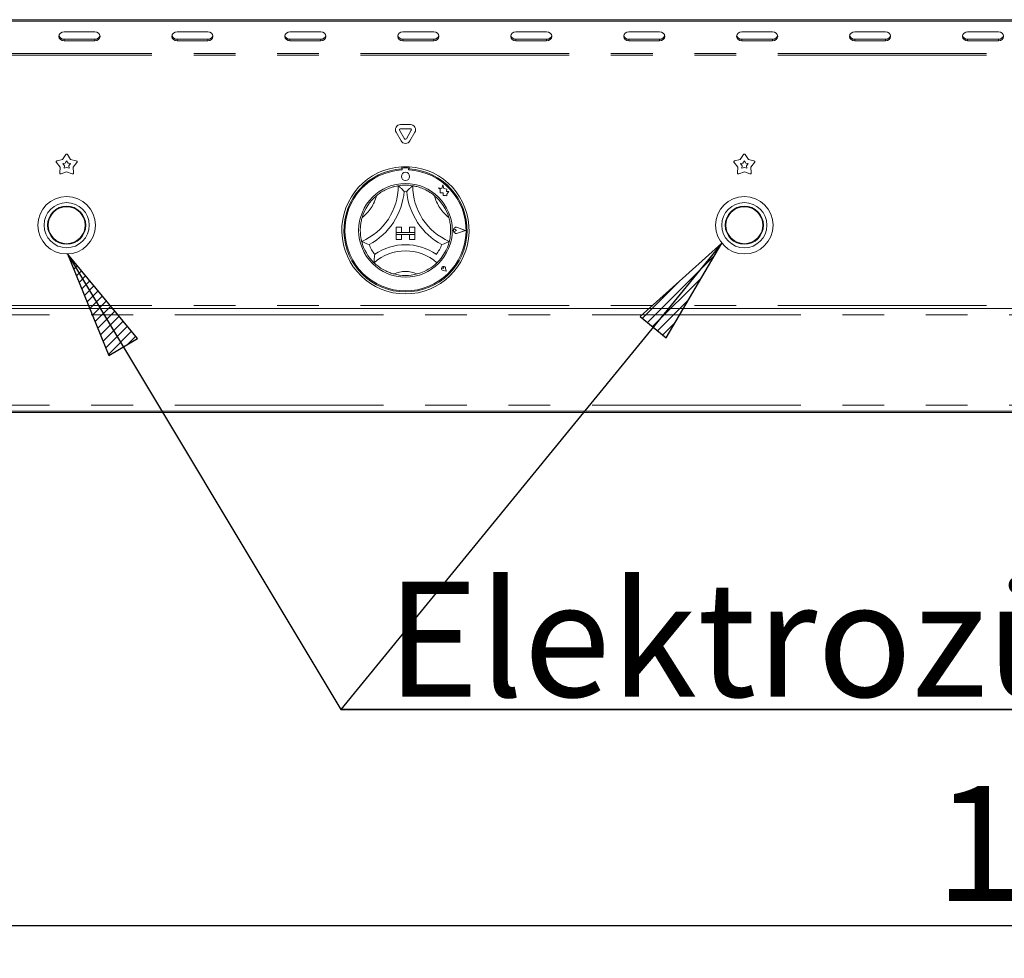
# Model space of a CAD drawing. Units: millimetres. Extents: x 5 to 415, y 5 to 292.
# Drawn here: x 69 to 99, y 183 to 212 of the extents above; entities that cross this region are included whole.
import ezdxf

# ---------------------------------------------------------------- set-up
doc = ezdxf.new("R2010")
doc.units = ezdxf.units.MM
doc.linetypes.add('PHANTOM', pattern=[12.7, 6.35, -1.27, 1.27, -1.27, 1.27, -1.27])
doc.layers.add('BEMAßUNG', color=96, linetype='Continuous')
doc.layers.add('SLD-0', color=179, linetype='Continuous')
doc.styles.add('SLDTEXTSTYLE0', font='TXT', dxfattribs={"width": 0.75})
doc.styles.add('SLDTEXTSTYLE2', font='TXT', dxfattribs={"width": 0.96})
doc.dimstyles.new('SLDDIMSTYLE1', dxfattribs={"dimtxt": 3.5, "dimasz": 3.302, "dimexe": 0, "dimexo": 0.0625, "dimgap": 0.875, "dimtad": 1, "dimdec": 0, "dimlfac": 16, "dimrnd": 1e-09, "dimzin": 12, "dimdsep": 46, "dimtxsty": 'SLDTEXTSTYLE0', "dimblk1": 'NONE', "dimblk2": 'NONE', "dimsah": 1, "dimcen": 0.09, "dimadec": 0, "dimazin": 3, "dimtfac": 1, "dimtdec": 0, "dimtofl": 0, "dimtmove": 0, "dimatfit": 3, "dimldrblk": 'NONE', "dimfxl": 0, "dimfrac": 2, "dimtolj": 1, "dimtzin": 12, "dimarcsym": 0})

# ---------------------------------------------------------------- blocks, each defined once
blk = doc.blocks.new('SW_NOTE_0_19')
at = {"layer": 'BEMAßUNG', "color": 0, "insert": (0, 72.19), "char_height": 56, "attachment_point": 1, "style": 'SLDTEXTSTYLE0'}
blk.add_mtext('Elektrozündung', dxfattribs=at)
blk = doc.blocks.new('SW_NOTE_1')
at = {"layer": 'BEMAßUNG'}
for p, q in [((-1.28, 5.8), (572.61, 5.8)), ((572.61, 5.8), (-1.28, 5.8)), ((-1.28, 5.8), (572.61, 5.8)), ((572.61, 5.8), (-1.28, 5.8)), ((-1.28, 5.8), (572.61, 5.8)), ((572.61, 5.8), (-1.28, 5.8))]:
    blk.add_line(p, q, dxfattribs=at)
at = {"layer": 'BEMAßUNG', "color": 96}
blk.add_blockref('SW_NOTE_0_19', (21, -4.19), dxfattribs=at)
blk = doc.blocks.new('_D_5')
at = {"layer": 'BEMAßUNG'}
for p, q in [((44.808, 198.858), (44.808, 183.079)), ((152.401, 198.858), (152.401, 183.079)), ((44.808, 184.079), (152.401, 184.079))]:
    blk.add_line(p, q, dxfattribs=at)
for points in [[(44.808, 184.079), (48.11, 183.571), (48.11, 184.587)], [(152.401, 184.079), (149.099, 184.587), (149.099, 183.571)]]:
    blk.add_solid(points, dxfattribs=at)
at = {"layer": 'BEMAßUNG', "insert": (96.693, 188.329), "char_height": 3.5, "attachment_point": 1, "style": 'SLDTEXTSTYLE2'}
blk.add_mtext('1722', dxfattribs=at)
blk = doc.blocks.new('_None')

msp = doc.modelspace()

# ---------------------------------------------------------------- hatches: boundary and pattern name
at = {"layer": 'BEMAßUNG'}
h = msp.add_hatch(dxfattribs=at)
h.set_pattern_fill('ANSI31', color=256, scale=0.0625, style=0)
h.paths.add_polyline_path([(88.506, 201.974), (90.202, 204.852), (87.72, 202.617)], flags=0)
h = msp.add_hatch(dxfattribs=at)
h.set_pattern_fill('ANSI31', color=256, scale=0.0625, style=0)
h.paths.add_polyline_path([(72.419, 201.953), (70.285, 204.524), (71.547, 201.431)], flags=0)

# ---------------------------------------------------------------- linework, layer by layer
for p, q in [((90.202, 204.852), (78.604, 190.654)), ((90.202, 204.852), (87.72, 202.617)), ((88.506, 201.974), (90.202, 204.852)), ((70.285, 204.524), (71.547, 201.431)), ((72.419, 201.953), (70.285, 204.524)), ((70.285, 204.524), (78.604, 190.654)), ((87.72, 202.617), (88.506, 201.974)), ((71.547, 201.431), (72.419, 201.953))]:
    msp.add_line(p, q, dxfattribs=at)
at = {"layer": 'SLD-0', "color": 179, "linetype": 'Continuous', "lineweight": 18}
for p, q in [((48.339, 211.655), (148.87, 211.655)), ((48.339, 211.608), (148.87, 211.608)), ((70.123, 211.273), (70.072, 211.244)), ((70.183, 211.283), (70.123, 211.273)), ((71.12, 211.283), (70.183, 211.283)), ((71.18, 211.273), (71.12, 211.283)), ((71.231, 211.244), (71.18, 211.273)), ((73.56, 211.273), (73.51, 211.244)), ((73.62, 211.283), (73.56, 211.273)), ((74.558, 211.283), (73.62, 211.283)), ((74.617, 211.273), (74.558, 211.283)), ((74.668, 211.244), (74.617, 211.273)), ((76.998, 211.273), (76.947, 211.244)), ((77.058, 211.283), (76.998, 211.273)), ((77.995, 211.283), (77.058, 211.283)), ((78.055, 211.273), (77.995, 211.283)), ((78.106, 211.244), (78.055, 211.273)), ((80.435, 211.273), (80.385, 211.244)), ((80.495, 211.283), (80.435, 211.273)), ((81.433, 211.283), (80.495, 211.283)), ((81.492, 211.273), (81.433, 211.283)), ((81.543, 211.244), (81.492, 211.273)), ((83.873, 211.273), (83.822, 211.244)), ((83.933, 211.283), (83.873, 211.273)), ((84.87, 211.283), (83.933, 211.283)), ((84.93, 211.273), (84.87, 211.283)), ((84.981, 211.244), (84.93, 211.273)), ((87.31, 211.273), (87.26, 211.244)), ((87.37, 211.283), (87.31, 211.273)), ((88.308, 211.283), (87.37, 211.283)), ((88.367, 211.273), (88.308, 211.283)), ((88.418, 211.244), (88.367, 211.273)), ((90.748, 211.273), (90.697, 211.244)), ((90.808, 211.283), (90.748, 211.273)), ((91.745, 211.283), (90.808, 211.283)), ((91.805, 211.273), (91.745, 211.283)), ((91.856, 211.244), (91.805, 211.273)), ((94.185, 211.273), (94.135, 211.244)), ((94.245, 211.283), (94.185, 211.273)), ((95.183, 211.283), (94.245, 211.283)), ((95.242, 211.273), (95.183, 211.283)), ((95.293, 211.244), (95.242, 211.273)), ((97.623, 211.273), (97.572, 211.244)), ((97.683, 211.283), (97.623, 211.273)), ((98.62, 211.283), (97.683, 211.283)), ((98.68, 211.273), (98.62, 211.283)), ((98.731, 211.244), (98.68, 211.273)), ((70.038, 211.2), (70.026, 211.148)), ((70.026, 211.148), (70.038, 211.096)), ((70.072, 211.244), (70.038, 211.2)), ((70.038, 211.096), (70.072, 211.052)), ((70.072, 211.052), (70.123, 211.023)), ((70.123, 211.023), (70.183, 211.013)), ((70.183, 211.06), (71.12, 211.06)), ((70.183, 211.013), (71.12, 211.013)), ((71.12, 211.013), (71.18, 211.023)), ((71.18, 211.023), (71.231, 211.052)), ((71.264, 211.2), (71.231, 211.244)), ((71.231, 211.052), (71.264, 211.096)), ((71.276, 211.148), (71.264, 211.2)), ((71.264, 211.096), (71.276, 211.148)), ((73.476, 211.2), (73.464, 211.148)), ((73.464, 211.148), (73.476, 211.096)), ((73.51, 211.244), (73.476, 211.2)), ((73.476, 211.096), (73.51, 211.052)), ((73.51, 211.052), (73.56, 211.023)), ((73.56, 211.023), (73.62, 211.013)), ((73.62, 211.06), (74.558, 211.06)), ((73.62, 211.013), (74.558, 211.013)), ((74.558, 211.013), (74.617, 211.023)), ((74.617, 211.023), (74.668, 211.052)), ((74.702, 211.2), (74.668, 211.244)), ((74.668, 211.052), (74.702, 211.096)), ((74.714, 211.148), (74.702, 211.2)), ((74.702, 211.096), (74.714, 211.148)), ((76.913, 211.2), (76.901, 211.148)), ((76.901, 211.148), (76.913, 211.096)), ((76.947, 211.244), (76.913, 211.2)), ((76.913, 211.096), (76.947, 211.052)), ((76.947, 211.052), (76.998, 211.023)), ((76.998, 211.023), (77.058, 211.013)), ((77.058, 211.06), (77.995, 211.06)), ((77.058, 211.013), (77.995, 211.013)), ((77.995, 211.013), (78.055, 211.023)), ((78.055, 211.023), (78.106, 211.052)), ((78.139, 211.2), (78.106, 211.244)), ((78.106, 211.052), (78.139, 211.096)), ((78.151, 211.148), (78.139, 211.2)), ((78.139, 211.096), (78.151, 211.148)), ((80.351, 211.2), (80.339, 211.148)), ((80.339, 211.148), (80.351, 211.096)), ((80.385, 211.244), (80.351, 211.2)), ((80.351, 211.096), (80.385, 211.052)), ((80.385, 211.052), (80.435, 211.023)), ((80.435, 211.023), (80.495, 211.013)), ((80.495, 211.06), (81.433, 211.06)), ((80.495, 211.013), (81.433, 211.013)), ((81.433, 211.013), (81.492, 211.023)), ((81.492, 211.023), (81.543, 211.052)), ((81.577, 211.2), (81.543, 211.244)), ((81.543, 211.052), (81.577, 211.096)), ((81.589, 211.148), (81.577, 211.2)), ((81.577, 211.096), (81.589, 211.148)), ((83.788, 211.2), (83.776, 211.148)), ((83.776, 211.148), (83.788, 211.096)), ((83.822, 211.244), (83.788, 211.2)), ((83.788, 211.096), (83.822, 211.052)), ((83.822, 211.052), (83.873, 211.023)), ((83.873, 211.023), (83.933, 211.013)), ((83.933, 211.06), (84.87, 211.06)), ((83.933, 211.013), (84.87, 211.013)), ((84.87, 211.013), (84.93, 211.023)), ((84.93, 211.023), (84.981, 211.052)), ((85.014, 211.2), (84.981, 211.244)), ((84.981, 211.052), (85.014, 211.096)), ((85.026, 211.148), (85.014, 211.2)), ((85.014, 211.096), (85.026, 211.148)), ((87.226, 211.2), (87.214, 211.148)), ((87.214, 211.148), (87.226, 211.096)), ((87.26, 211.244), (87.226, 211.2)), ((87.226, 211.096), (87.26, 211.052)), ((87.26, 211.052), (87.31, 211.023)), ((87.31, 211.023), (87.37, 211.013)), ((87.37, 211.06), (88.308, 211.06)), ((87.37, 211.013), (88.308, 211.013)), ((88.308, 211.013), (88.367, 211.023)), ((88.367, 211.023), (88.418, 211.052)), ((88.452, 211.2), (88.418, 211.244)), ((88.418, 211.052), (88.452, 211.096)), ((88.464, 211.148), (88.452, 211.2)), ((88.452, 211.096), (88.464, 211.148)), ((90.663, 211.2), (90.651, 211.148)), ((90.651, 211.148), (90.663, 211.096)), ((90.697, 211.244), (90.663, 211.2)), ((90.663, 211.096), (90.697, 211.052)), ((90.697, 211.052), (90.748, 211.023)), ((90.748, 211.023), (90.808, 211.013)), ((90.808, 211.06), (91.745, 211.06)), ((90.808, 211.013), (91.745, 211.013)), ((91.745, 211.013), (91.805, 211.023)), ((91.805, 211.023), (91.856, 211.052)), ((91.889, 211.2), (91.856, 211.244)), ((91.856, 211.052), (91.889, 211.096)), ((91.901, 211.148), (91.889, 211.2)), ((91.889, 211.096), (91.901, 211.148)), ((94.101, 211.2), (94.089, 211.148)), ((94.089, 211.148), (94.101, 211.096)), ((94.135, 211.244), (94.101, 211.2)), ((94.101, 211.096), (94.135, 211.052)), ((94.135, 211.052), (94.185, 211.023)), ((94.185, 211.023), (94.245, 211.013)), ((94.245, 211.06), (95.183, 211.06)), ((94.245, 211.013), (95.183, 211.013)), ((95.183, 211.013), (95.242, 211.023)), ((95.242, 211.023), (95.293, 211.052)), ((95.327, 211.2), (95.293, 211.244)), ((95.293, 211.052), (95.327, 211.096)), ((95.339, 211.148), (95.327, 211.2)), ((95.327, 211.096), (95.339, 211.148)), ((97.538, 211.2), (97.526, 211.148)), ((97.526, 211.148), (97.538, 211.096)), ((97.572, 211.244), (97.538, 211.2)), ((97.538, 211.096), (97.572, 211.052)), ((97.572, 211.052), (97.623, 211.023)), ((97.623, 211.023), (97.683, 211.013)), ((97.683, 211.06), (98.62, 211.06)), ((97.683, 211.013), (98.62, 211.013)), ((98.62, 211.013), (98.68, 211.023)), ((98.68, 211.023), (98.731, 211.052)), ((98.764, 211.2), (98.731, 211.244)), ((98.731, 211.052), (98.764, 211.096)), ((98.776, 211.148), (98.764, 211.2)), ((98.764, 211.096), (98.776, 211.148)), ((80.546, 208.03), (80.396, 208.29)), ((80.423, 208.461), (80.723, 208.461)), ((80.423, 208.336), (80.723, 208.336)), ((80.75, 208.29), (80.6, 208.03)), ((80.438, 207.967), (80.288, 208.227)), ((80.859, 208.227), (80.709, 207.967)), ((69.966, 207.356), (70.139, 207.401)), ((70.139, 207.401), (70.234, 207.551)), ((70.287, 207.551), (70.383, 207.401)), ((70.383, 207.401), (70.555, 207.356)), ((90.591, 207.356), (90.764, 207.401)), ((90.764, 207.401), (90.859, 207.551)), ((90.912, 207.551), (91.008, 207.401)), ((91.008, 207.401), (91.18, 207.356)), ((70.063, 207.169), (69.95, 207.306)), ((70.053, 206.991), (70.063, 207.169)), ((70.14, 207.272), (70.218, 207.292)), ((70.191, 207.21), (70.14, 207.272)), ((70.186, 207.13), (70.191, 207.21)), ((70.261, 207.159), (70.186, 207.13)), ((70.218, 207.292), (70.261, 207.36)), ((70.261, 207.36), (70.304, 207.292)), ((70.335, 207.13), (70.261, 207.159)), ((70.304, 207.292), (70.382, 207.272)), ((70.382, 207.272), (70.331, 207.21)), ((70.331, 207.21), (70.335, 207.13)), ((70.571, 207.306), (70.458, 207.169)), ((70.458, 207.169), (70.469, 206.991)), ((80.464, 207.177), (80.464, 207.114)), ((80.476, 207.117), (80.476, 207.083)), ((80.639, 207.148), (80.508, 207.148)), ((80.67, 207.083), (80.67, 207.117)), ((80.683, 207.177), (80.683, 207.114)), ((90.688, 207.169), (90.575, 207.306)), ((90.678, 206.991), (90.688, 207.169)), ((90.765, 207.272), (90.843, 207.292)), ((90.816, 207.21), (90.765, 207.272)), ((90.811, 207.13), (90.816, 207.21)), ((90.886, 207.159), (90.811, 207.13)), ((90.843, 207.292), (90.886, 207.36)), ((90.886, 207.36), (90.929, 207.292)), ((90.96, 207.13), (90.886, 207.159)), ((90.929, 207.292), (91.007, 207.272)), ((91.007, 207.272), (90.956, 207.21)), ((90.956, 207.21), (90.96, 207.13)), ((91.196, 207.306), (91.083, 207.169)), ((91.083, 207.169), (91.094, 206.991)), ((70.261, 207.025), (70.095, 206.96)), ((70.426, 206.96), (70.261, 207.025)), ((90.886, 207.025), (90.72, 206.96)), ((91.051, 206.96), (90.886, 207.025)), ((81.678, 206.512), (81.576, 206.539)), ((81.576, 206.539), (81.631, 206.498)), ((81.631, 206.498), (81.631, 206.379)), ((81.708, 206.626), (81.678, 206.512)), ((81.738, 206.511), (81.708, 206.626)), ((81.829, 206.498), (81.738, 206.511)), ((81.817, 206.423), (81.829, 206.498)), ((81.631, 206.379), (81.715, 206.384)), ((81.715, 206.384), (81.72, 206.303)), ((81.72, 206.303), (81.789, 206.307)), ((81.789, 206.307), (81.83, 206.297)), ((81.892, 206.427), (81.817, 206.423)), ((81.83, 206.344), (81.892, 206.427)), ((81.83, 206.297), (81.83, 206.344)), ((80.292, 205.336), (80.292, 205.18)), ((80.292, 205.336), (80.448, 205.336)), ((80.448, 205.336), (80.448, 205.18)), ((80.855, 205.336), (80.698, 205.336)), ((80.698, 205.336), (80.698, 205.18)), ((80.855, 205.336), (80.855, 205.18)), ((82.125, 205.242), (82.083, 205.27)), ((82.392, 205.242), (82.158, 205.331)), ((82.397, 205.242), (82.159, 205.333)), ((80.292, 205.18), (80.448, 205.18)), ((80.292, 205.18), (80.292, 205.117)), ((80.855, 205.18), (80.292, 205.18)), ((80.292, 205.117), (80.448, 205.117)), ((80.292, 204.961), (80.292, 205.117)), ((80.292, 205.117), (80.855, 205.117)), ((80.448, 204.961), (80.448, 205.117)), ((80.855, 205.18), (80.698, 205.18)), ((80.855, 205.117), (80.698, 205.117)), ((80.698, 204.961), (80.698, 205.117)), ((80.855, 205.18), (80.855, 205.117)), ((80.855, 204.961), (80.855, 205.117)), ((82.125, 205.242), (82.083, 205.214)), ((82.392, 205.242), (82.158, 205.153)), ((82.397, 205.242), (82.159, 205.152)), ((80.292, 204.961), (80.448, 204.961)), ((80.855, 204.961), (80.698, 204.961)), ((81.733, 204.082), (81.702, 204.086)), ((81.733, 204.082), (81.729, 204.113)), ((81.814, 204.002), (81.795, 204.094)), ((81.813, 204.002), (81.795, 204.094)), ((81.813, 204.002), (81.721, 204.021)), ((81.814, 204.002), (81.721, 204.02)), ((48.151, 202.858), (149.058, 202.858)), ((149.058, 199.733), (48.151, 199.733)), ((48.151, 199.701), (149.058, 199.701))]:
    msp.add_line(p, q, dxfattribs=at)
at = {"layer": 'SLD-0', "color": 8, "linetype": 'PHANTOM', "lineweight": 18}
for p, q in [((70.183, 211.06), (70.183, 211.013)), ((71.12, 211.06), (71.12, 211.013)), ((73.62, 211.06), (73.62, 211.013)), ((74.558, 211.06), (74.558, 211.013)), ((77.058, 211.06), (77.058, 211.013)), ((77.995, 211.06), (77.995, 211.013)), ((80.495, 211.06), (80.495, 211.013)), ((81.433, 211.06), (81.433, 211.013)), ((83.933, 211.06), (83.933, 211.013)), ((84.87, 211.06), (84.87, 211.013)), ((87.37, 211.06), (87.37, 211.013)), ((88.308, 211.06), (88.308, 211.013)), ((90.808, 211.06), (90.808, 211.013)), ((91.745, 211.06), (91.745, 211.013)), ((94.245, 211.06), (94.245, 211.013)), ((95.183, 211.06), (95.183, 211.013)), ((97.683, 211.06), (97.683, 211.013)), ((98.62, 211.06), (98.62, 211.013)), ((149.058, 210.623), (48.151, 210.623)), ((149.058, 210.576), (48.151, 210.576)), ((149.058, 202.951), (48.151, 202.951)), ((48.151, 202.67), (149.058, 202.67)), ((48.151, 199.92), (149.058, 199.92))]:
    msp.add_line(p, q, dxfattribs=at)
at = {"layer": 'SLD-0', "color": 179, "linetype": 'Continuous', "lineweight": 18}
for centre, radius in [((80.573, 206.883), 0.125), ((80.573, 205.242), 1.425), ((70.261, 205.398), 0.875), ((90.886, 205.398), 0.875), ((70.261, 205.398), 0.687), ((70.261, 205.398), 0.581), ((70.261, 205.398), 0.562), ((90.886, 205.398), 0.688), ((90.886, 205.398), 0.581), ((90.886, 205.398), 0.562)]:
    msp.add_circle(centre, radius, dxfattribs=at)
for centre, radius, start, end in [((70.174, 211.21), 0.15, 194.6891, 273.2755), ((71.129, 211.21), 0.15, 266.7259, 345.3095), ((73.612, 211.21), 0.15, 194.6886, 273.276), ((74.566, 211.21), 0.15, 266.724, 345.3114), ((77.049, 211.21), 0.15, 194.6906, 273.2747), ((78.004, 211.21), 0.15, 266.7245, 345.3109), ((80.487, 211.21), 0.15, 194.6905, 273.2741), ((81.441, 211.21), 0.15, 266.7256, 345.3098), ((83.924, 211.21), 0.15, 194.6896, 273.275), ((84.879, 211.21), 0.15, 266.7255, 345.3096), ((87.362, 211.21), 0.15, 194.6898, 273.2751), ((88.316, 211.21), 0.15, 266.7252, 345.3102), ((90.799, 211.21), 0.15, 194.6896, 273.275), ((91.754, 211.21), 0.15, 266.7249, 345.3104), ((94.237, 211.21), 0.15, 194.6896, 273.275), ((95.191, 211.21), 0.15, 266.725, 345.3103), ((97.674, 211.21), 0.15, 194.6897, 273.275), ((98.629, 211.21), 0.15, 266.725, 345.3102), ((80.423, 208.305), 0.156, 90, 210.0002), ((80.423, 208.305), 0.0313, 90, 210.0009), ((80.723, 208.305), 0.156, 330, 90), ((80.723, 208.305), 0.0313, 329.9996, 90), ((80.573, 208.045), 0.156, 210.0002, 329.9999), ((80.573, 208.045), 0.0313, 210, 329.9998), ((70.261, 207.534), 0.0312, 32.5729, 147.4265), ((90.886, 207.534), 0.0313, 32.5729, 147.4271), ((69.974, 207.326), 0.0312, 104.572, 219.4279), ((70.547, 207.326), 0.0313, 320.5729, 75.4271), ((80.573, 205.242), 1.937, 93.2362, 86.7638), ((80.573, 205.242), 1.875, 93.3442, 86.6558), ((80.573, 205.242), 1.844, 93.0118, 86.9881), ((80.573, 205.242), 1.937, 86.7638, 93.2362), ((80.508, 207.117), 0.0312, 90.0007, 179.9998), ((80.639, 207.117), 0.0313, 0.0002, 90), ((90.599, 207.326), 0.0313, 104.5729, 219.4271), ((91.172, 207.326), 0.0313, 320.5727, 75.4271), ((70.084, 206.989), 0.0313, 176.5729, 291.4261), ((70.438, 206.989), 0.0313, 248.5729, 3.428), ((90.709, 206.989), 0.0313, 176.5721, 291.4275), ((91.063, 206.989), 0.0313, 248.5731, 3.4279), ((78.51, 206.6), 1.845, 293.3275, 0), ((80.573, 205.242), 1.375, 80.8459, 99.1541), ((82.637, 206.6), 1.845, 180, 246.6725), ((80.573, 205.242), 1.375, 129.8924, 163.4351), ((78.51, 206.6), 2.032, 298.1427, 355.1848), ((80.573, 205.242), 1.188, 88.1458, 91.8542), ((82.637, 206.6), 2.032, 184.8152, 241.8573), ((80.573, 205.242), 1.375, 16.5649, 50.1076), ((82.125, 205.242), 0.0969, 69.1841, 290.8154), ((82.125, 205.242), 0.095, 69.1846, 290.8154), ((82.064, 205.242), 0.0344, 55.486, 304.514), ((80.573, 205.242), 1.375, 194.1734, 225.8266), ((80.573, 205.242), 1.188, 201.4733, 217.9923), ((80.573, 203.166), 1.639, 55.1786, 124.8214), ((80.573, 205.242), 1.188, 322.0077, 338.5267), ((80.573, 205.242), 1.375, 314.1734, 345.8266), ((80.573, 203.166), 1.451, 48.6895, 131.3105), ((81.733, 204.082), 0.0631, 11.3099, 258.6901), ((81.733, 204.082), 0.0625, 11.3099, 258.6901), ((81.706, 204.11), 0.0234, 8.1292, 261.8694), ((80.573, 205.242), 1.375, 255.1397, 284.8603)]:
    msp.add_arc(centre, radius, start, end, dxfattribs=at)
at = {"layer": 'SLD-0', "color": 8, "linetype": 'PHANTOM', "lineweight": 18}
for centre, radius, start, end in [((78.51, 206.6), 1.22, 307.6849, 345.6426), ((82.637, 206.6), 1.22, 194.3574, 232.3151), ((80.573, 203.166), 0.826, 64.7417, 115.2583)]:
    msp.add_arc(centre, radius, start, end, dxfattribs=at)
at = {"layer": 'SLD-0', "color": 179, "linetype": 'Continuous', "lineweight": 18}
for points, knots in [([(79.691, 206.297), (79.732, 206.329), (79.814, 206.393), (79.961, 206.477), (80.118, 206.543), (80.255, 206.582), (80.34, 206.597), (80.35, 206.599), (80.355, 206.6)], [0, 0, 0, 0, 0.143749, 0.287024, 0.473113, 0.659475, 0.841568, 1, 1, 1, 1]), ([(80.355, 206.6), (80.356, 206.598), (80.359, 206.596), (80.382, 206.576), (80.422, 206.54), (80.477, 206.489), (80.516, 206.448), (80.535, 206.429), (80.535, 206.429)], [0, 0, 0, 0, 0.152129, 0.30369, 0.505604, 0.767587, 0.997996, 1, 1, 1, 1]), ([(80.792, 206.6), (80.791, 206.598), (80.788, 206.596), (80.764, 206.576), (80.724, 206.54), (80.67, 206.489), (80.63, 206.448), (80.612, 206.429), (80.612, 206.429)], [0, 0, 0, 0, 0.152129, 0.30369, 0.505604, 0.767591, 0.997996, 1, 1, 1, 1]), ([(80.792, 206.6), (80.799, 206.599), (80.812, 206.597), (80.915, 206.576), (81.061, 206.531), (81.215, 206.462), (81.348, 206.382), (81.419, 206.325), (81.455, 206.297)], [0, 0, 0, 0, 0.189693, 0.379487, 0.566245, 0.747907, 0.873814, 1, 1, 1, 1]), ([(79.24, 204.905), (79.238, 204.912), (79.235, 204.925), (79.213, 205.027), (79.196, 205.18), (79.199, 205.348), (79.22, 205.502), (79.244, 205.59), (79.255, 205.634)], [0, 0, 0, 0, 0.189694, 0.379487, 0.566245, 0.747908, 0.873814, 1, 1, 1, 1]), ([(81.891, 205.634), (81.904, 205.584), (81.93, 205.483), (81.95, 205.315), (81.948, 205.145), (81.929, 205.004), (81.91, 204.92), (81.908, 204.91), (81.906, 204.905)], [0, 0, 0, 0, 0.143748, 0.287024, 0.473112, 0.659475, 0.841568, 1, 1, 1, 1]), ([(79.468, 204.807), (79.468, 204.807), (79.443, 204.817), (79.39, 204.837), (79.321, 204.867), (79.273, 204.889), (79.245, 204.903), (79.242, 204.905), (79.24, 204.905)], [0, 0, 0, 0, 0.00201, 0.232412, 0.494397, 0.696311, 0.847871, 1, 1, 1, 1]), ([(81.906, 204.905), (81.905, 204.905), (81.901, 204.903), (81.874, 204.889), (81.825, 204.867), (81.756, 204.837), (81.703, 204.817), (81.679, 204.807), (81.678, 204.807)], [0, 0, 0, 0, 0.152129, 0.303689, 0.505603, 0.767588, 0.997995, 1, 1, 1, 1]), ([(79.637, 204.511), (79.637, 204.511), (79.633, 204.483), (79.626, 204.424), (79.619, 204.347), (79.616, 204.292), (79.615, 204.262), (79.615, 204.258), (79.615, 204.256)], [0, 0, 0, 0, 0.001962, 0.242989, 0.509062, 0.708386, 0.853888, 1, 1, 1, 1]), ([(80.221, 203.913), (80.178, 203.926), (80.092, 203.951), (79.95, 204.013), (79.809, 204.095), (79.695, 204.182), (79.627, 204.244), (79.619, 204.252), (79.615, 204.256)], [0, 0, 0, 0, 0.127858, 0.255394, 0.444469, 0.633672, 0.822102, 1, 1, 1, 1]), ([(81.531, 204.256), (81.527, 204.251), (81.517, 204.242), (81.438, 204.17), (81.313, 204.079), (81.138, 203.981), (81, 203.937), (80.926, 203.913)], [0, 0, 0, 0, 0.197827, 0.395736, 0.59082, 0.778681, 1, 1, 1, 1])]:
    msp.add_open_spline(points, degree=3, knots=knots, dxfattribs=at)

# ---------------------------------------------------------------- block references
at = {"color": 7, "linetype": 'Continuous', "xscale": 0.0625, "yscale": 0.0625, "zscale": 0.0625}
msp.add_blockref('SW_NOTE_1', (78.684, 190.291), dxfattribs=at)

# ---------------------------------------------------------------- dimensions: what is measured, and where the dimension line sits
at = {"layer": 'BEMAßUNG'}
dim = msp.add_linear_dim(base=(44.8076, 184.0793), p1=(152.4014, 199.8577), p2=(44.8076, 199.8577), dimstyle='SLDDIMSTYLE1', dxfattribs=at)
dim.commit()
dim.dimension.update_dxf_attribs({"geometry": '_D_5', "text_midpoint": (101.865, 184.0793), "dimtype": 160})

doc.saveas('drawing.dxf')
